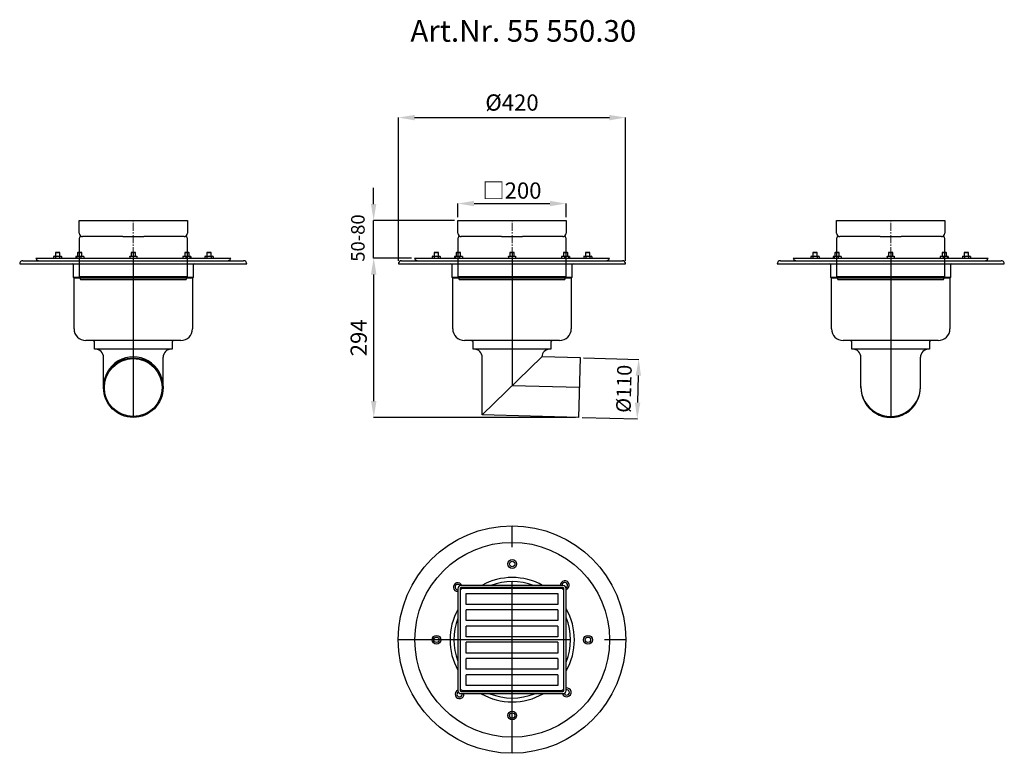
# Model space of a CAD drawing. Units: millimetres. Extents: x 11090 to 12910, y 19085 to 20441.
import ezdxf

# ---------------------------------------------------------------- set-up
doc = ezdxf.new("R2010")
doc.units = ezdxf.units.MM
doc.header["$LTSCALE"] = 10
doc.linetypes.add('MITTE', pattern=[50.8, 31.75, -6.35, 6.35, -6.35])
doc.linetypes.add('MITTE2', pattern=[1.125, 0.75, -0.125, 0.125, -0.125])
doc.layers.add('Bemaßung', color=5, linetype='Continuous', lineweight=15)
doc.layers.add('KESSEL-System 200', color=7, linetype='Continuous')
doc.styles.add('R4', font='swisscb.ttf', dxfattribs={"height": 60})
doc.styles.get("Standard").update_dxf_attribs({"font": 'romans.shx', "width": 0.8})
doc.dimstyles.new('ISO-25', dxfattribs={"dimtxt": 2.5, "dimasz": 2.5, "dimexe": 1.25, "dimexo": 0.625, "dimtad": 1, "dimtxsty": 'Standard', "dimcen": 2.5, "dimadec": 0, "dimazin": 0, "dimtfac": 1, "dimtmove": 0, "dimatfit": 3, "dimfxl": 1, "dimarcsym": 0})

# ---------------------------------------------------------------- blocks, each defined once
blk = doc.blocks.new('*D5')
at = {"layer": 'Bemaßung', "color": 0, "lineweight": -2}
for p, q in [((11814, 20000), (11744.2, 20000)), ((11744.5, 19736), (11744.5, 19970)), ((12117.5, 19706), (11744.2, 19706))]:
    blk.add_line(p, q, dxfattribs=at)
at = {"layer": 'Bemaßung', "color": 0}
for points in [[(11739.5, 19970), (11749.5, 19970), (11744.5, 20000)], [(11739.5, 19736), (11749.5, 19736), (11744.5, 19706)]]:
    blk.add_solid(points, dxfattribs=at)
at = {"layer": 'DEFPOINTS', "color": 0}
for p in [(11744.5, 20000), (11820, 20000), (12123.5, 19706)]:
    blk.add_point(p, dxfattribs=at)
at = {"layer": 'Bemaßung', "color": 0, "insert": (11720.5, 19853), "char_height": 30, "attachment_point": 5, "rotation": 90}
blk.add_mtext('294', dxfattribs=at)
blk = doc.blocks.new('*D6')
at = {"layer": 'Bemaßung', "color": 0, "lineweight": -2}
for p, q in [((11790, 19995.5), (11790, 20260.2)), ((11820, 20259.9), (12180, 20259.9)), ((12210, 19995.5), (12210, 20260.2))]:
    blk.add_line(p, q, dxfattribs=at)
at = {"layer": 'Bemaßung', "color": 0}
for points in [[(11820, 20264.9), (11820, 20254.9), (11790, 20259.9)], [(12180, 20264.9), (12180, 20254.9), (12210, 20259.9)]]:
    blk.add_solid(points, dxfattribs=at)
at = {"layer": 'DEFPOINTS', "color": 0}
for p in [(12210, 20259.9), (11790, 19989.5), (12210, 19989.5)]:
    blk.add_point(p, dxfattribs=at)
at = {"layer": 'Bemaßung', "color": 0, "insert": (12000, 20283.9), "char_height": 30, "attachment_point": 5}
blk.add_mtext('%%c420', dxfattribs=at)
blk = doc.blocks.new('*D7')
at = {"layer": 'Bemaßung', "color": 0, "lineweight": -2}
for p, q in [((12132.4, 19815.8), (12234.6, 19813.1)), ((12233.5, 19783.2), (12232.2, 19733.2)), ((12129.5, 19705.9), (12231.8, 19703.2))]:
    blk.add_line(p, q, dxfattribs=at)
at = {"layer": 'Bemaßung', "color": 0}
for points in [[(12228.5, 19783.3), (12238.5, 19783), (12234.3, 19813.2)], [(12227.2, 19733.3), (12237.2, 19733.1), (12231.5, 19703.2)]]:
    blk.add_solid(points, dxfattribs=at)
at = {"layer": 'DEFPOINTS', "color": 0}
for p in [(12126.4, 19816), (12123.5, 19706), (12231.5, 19703.2)]:
    blk.add_point(p, dxfattribs=at)
at = {"layer": 'Bemaßung', "color": 0, "insert": (12210.4, 19758.8), "char_height": 27, "attachment_point": 5, "rotation": 88.5}
blk.add_mtext('%%c110', dxfattribs=at)
blk = doc.blocks.new('*D8')
at = {"layer": 'Bemaßung', "color": 0, "lineweight": -2}
for p, q in [((11900, 20076), (11900, 20101.4)), ((11930, 20101.1), (12070, 20101.1)), ((12100, 20076), (12100, 20101.4))]:
    blk.add_line(p, q, dxfattribs=at)
at = {"layer": 'Bemaßung', "color": 0}
for points in [[(11930, 20106.1), (11930, 20096.1), (11900, 20101.1)], [(12070, 20106.1), (12070, 20096.1), (12100, 20101.1)]]:
    blk.add_solid(points, dxfattribs=at)
at = {"layer": 'DEFPOINTS', "color": 0}
for p in [(12100, 20101.1), (11900, 20070), (12100, 20070)]:
    blk.add_point(p, dxfattribs=at)
at = {"layer": 'Bemaßung', "color": 0, "insert": (12000, 20125.1), "char_height": 30, "attachment_point": 5}
blk.add_mtext('{\\fArial|b0|i0|c0|p32;□}200', dxfattribs=at)
blk = doc.blocks.new('*D9')
at = {"layer": 'Bemaßung', "color": 0, "lineweight": -2}
for p, q in [((11744.2, 20100), (11744.2, 20130)), ((11894, 20070), (11743.9, 20070)), ((11744.2, 20000), (11744.2, 20070)), ((11814, 20000), (11743.9, 20000)), ((11744.2, 19970), (11744.2, 19940))]:
    blk.add_line(p, q, dxfattribs=at)
at = {"layer": 'Bemaßung', "color": 0}
for points in [[(11739.2, 20100), (11749.2, 20100), (11744.2, 20070)], [(11739.2, 19970), (11749.2, 19970), (11744.2, 20000)]]:
    blk.add_solid(points, dxfattribs=at)
at = {"layer": 'DEFPOINTS', "color": 0}
for p in [(11744.2, 20070), (11900, 20070), (11820, 20000)]:
    blk.add_point(p, dxfattribs=at)
blk = doc.blocks.new('55550 - va re')
at = {"layer": 'KESSEL-System 200'}
for p, q in [((-204, 0), (204, 0)), ((-180, 4.5), (180, 4.5)), ((-177, 0.7), (-174.3, 0)), ((-146.5, 8.1), (-147.5, 7.5)), ((-147.5, 7.5), (-147.5, 4.5)), ((-146.5, 8.1), (-133.5, 8.1)), ((-143.3, 15.5), (-144, 14.8)), ((-144, 14.8), (-144, 8.1)), ((-136, 14.8), (-144, 14.8)), ((-143.8, 7.5), (-143.8, 4.5)), ((-143.3, 15.5), (-136.7, 15.5)), ((-136, 14.8), (-136.7, 15.5)), ((-136.2, 7.5), (-136.2, 4.5)), ((-136, 8.1), (-136, 14.8)), ((-132.5, 7.5), (-133.5, 8.1)), ((-132.5, 7.5), (-132.5, 4.5)), ((-106.2, 7.5), (-106.2, 4.5)), ((-105.5, 8.1), (-105.7, 8)), ((-105.5, 8.1), (-92.5, 8.1)), ((-104.3, 7.5), (-104.3, 4.5)), ((-102.2, 15.5), (-103, 14.8)), ((-103, 14.8), (-103, 8.1)), ((-95, 14.8), (-103, 14.8)), ((-102.2, 15.5), (-95.7, 15.5)), ((-97.1, 7.5), (-97.1, 4.5)), ((-95, 14.8), (-95.7, 15.5)), ((-95, 8.1), (-95, 14.8)), ((-92.3, 8), (-92.5, 8.1)), ((-91.7, 7.5), (-91.7, 4.5)), ((-6.5, 8.1), (6.5, 8.1)), ((-6.5, 7.5), (-6.5, 4.5)), ((-3.3, 15.5), (-4, 14.8)), ((-4, 14.8), (-4, 8.1)), ((4, 14.8), (-4, 14.8)), ((-3.3, 15.5), (3.3, 15.5)), ((4, 14.8), (3.3, 15.5)), ((4, 8.1), (4, 14.8)), ((6.5, 7.5), (6.5, 4.5)), ((91.7, 7.5), (91.7, 4.5)), ((92.5, 8.1), (92.3, 8)), ((92.3, 8), (92.3, 8)), ((92.5, 8.1), (105.5, 8.1)), ((95.7, 15.5), (95, 14.8)), ((95, 14.8), (95, 8.1)), ((103, 14.8), (95, 14.8)), ((95.7, 15.5), (102.2, 15.5)), ((97.1, 7.5), (97.1, 4.5)), ((103, 14.8), (102.2, 15.5)), ((103, 8.1), (103, 14.8)), ((104.3, 7.5), (104.3, 4.5)), ((105.7, 8), (105.5, 8.1)), ((106.2, 7.5), (106.2, 4.5)), ((133.5, 8.1), (132.5, 7.5)), ((132.5, 7.5), (132.5, 4.5)), ((133.5, 8.1), (146.5, 8.1)), ((136.7, 15.5), (136, 14.8)), ((136, 14.8), (136, 8.1)), ((144, 14.8), (136, 14.8)), ((136.2, 7.5), (136.2, 4.5)), ((136.7, 15.5), (143.3, 15.5)), ((144, 14.8), (143.3, 15.5)), ((143.8, 7.5), (143.8, 4.5)), ((144, 8.1), (144, 14.8)), ((147.5, 7.5), (146.5, 8.1)), ((147.5, 7.5), (147.5, 4.5)), ((174.3, 0), (177, 0.7)), ((-210, -6), (210, -6)), ((-110.7, -31.1), (-110.7, -8)), ((110.7, -8), (110.7, -31.1)), ((-109.5, -32.4), (-110.7, -31.1)), ((110.7, -31.1), (-110.7, -31.1)), ((-109.5, -126), (-109.5, -32.4)), ((109.5, -32.4), (-109.5, -32.4)), ((110.7, -31.1), (109.5, -32.4)), ((109.5, -32.4), (109.5, -126)), ((88, -147.5), (-88, -147.5)), ((-71.8, -163.5), (-71.8, -151)), ((71.8, -163.5), (-71.8, -163.5)), ((71.8, -151), (71.8, -163.5)), ((-55, -234.5), (-55, -178.5)), ((55, -234.5), (55, -178.5))]:
    blk.add_line(p, q, dxfattribs=at)
at = {"layer": 'KESSEL-System 200', "color": 1, "linetype": 'MITTE'}
blk.add_line((0, 15.5), (0, -289.5), dxfattribs=at)
at = {"layer": 'KESSEL-System 200'}
for radius in [55, 53.5]:
    blk.add_circle((0, -234.5), radius, dxfattribs=at)
for centre, radius, start, end in [((-204, -6), 6, 90, 180), ((-176, 4.6), 4, 181.2722, 255), ((-145.6, 4.5), 3.57, 91.2428, 123.1415), ((-139.8, -5.5), 13.6, 90.7539, 106.834), ((-140.1, -5.2), 13.3, 73.004, 89.408), ((-134.3, 4.5), 3.57, 91.2428, 123.1415), ((-105.2, 6.8), 1.28, 94.6095, 147.1256), ((-100.6, -4.1), 12.2, 90.4108, 107.7874), ((-94.2, 1), 7.08, 91.2779, 113.4036), ((-94.5, 1.2), 6.91, 66.3262, 88.9924), ((-3.2, -1.8), 9.85, 90.4834, 109.7728), ((3.3, -1.8), 9.85, 90.4834, 109.7728), ((94.5, 1.2), 6.91, 91.0026, 113.6788), ((94.2, 1), 7.08, 66.6018, 88.7168), ((100.8, -4.1), 12.2, 90.4108, 107.7874), ((105.4, 6.8), 1.28, 94.6095, 147.1252), ((134.4, 4.5), 3.57, 91.2428, 123.1415), ((140.1, -5.2), 13.3, 90.589, 106.999), ((139.8, -5.5), 13.6, 73.1692, 89.2429), ((145.7, 4.5), 3.57, 91.2428, 123.1415), ((176, 4.6), 4, 285, 358.7278), ((204, -6), 6, 0, 90), ((-112.8, -8), 2, 0, 90), ((112.8, -8), 2, 90, 180), ((-88, -126), 21.5, 180, 270), ((88, -126), 21.5, 270, 0), ((-75.2, -151), 3.5, 0, 90), ((-70, -178.5), 15, 0, 90), ((70, -178.5), 15, 90, 180), ((75.2, -151), 3.5, 90, 180), ((0, -232.6), 55, 359.0363, 180.9637)]:
    blk.add_arc(centre, radius, start, end, dxfattribs=at)
for points, knots in [([(-143.8, 7.5), (-144.1, 7.7), (-144.7, 8), (-145.3, 8.1), (-145.6, 8.1)], [0, 0, 0, 0, 0.495457, 1, 1, 1, 1]), ([(-132.5, 7.5), (-132.8, 7.7), (-133.4, 8), (-134.1, 8.1), (-134.4, 8.1)], [0, 0, 0, 0, 0.4954585, 1, 1, 1, 1]), ([(-104.3, 7.5), (-104.5, 7.7), (-104.8, 8), (-105.1, 8.1), (-105.3, 8.1)], [0, 0, 0, 0, 0.495458, 1, 1, 1, 1]), ([(-97.1, 7.5), (-97.6, 7.7), (-98.8, 8), (-100.1, 8.1), (-100.7, 8.1)], [0, 0, 0, 0, 0.4954592, 1, 1, 1, 1]), ([(-92.3, 8), (-92.2, 7.9), (-92.1, 7.9), (-91.9, 7.7), (-91.7, 7.5)], [0, 0, 0, 0, 0.131923, 1, 1, 1, 1]), ([(-6.5, 7.5), (-6.5, 7.6), (-6.5, 7.8), (-6.5, 8), (-6.5, 8.1), (-6.5, 8.1)], [0, 0, 0, 0, 0.257245, 0.626382, 1, 1, 1, 1]), ([(0, 7.5), (-0.5, 7.7), (-1.6, 8), (-2.7, 8.1), (-3.3, 8.1)], [0, 0, 0, 0, 0.495458, 1, 1, 1, 1]), ([(6.5, 7.5), (6, 7.7), (4.9, 8), (3.8, 8.1), (3.3, 8.1)], [0, 0, 0, 0, 0.495457, 1, 1, 1, 1]), ([(6.5, 8.1), (6.5, 8.1), (6.5, 8), (6.5, 7.8), (6.5, 7.6), (6.5, 7.5)], [0, 0, 0, 0, 0.368868, 0.742755, 1, 1, 1, 1]), ([(91.7, 7.5), (91.9, 7.7), (92.1, 7.9), (92.3, 8), (92.3, 8)], [0, 0, 0, 0, 0.916237, 1, 1, 1, 1]), ([(104.3, 7.5), (103.7, 7.7), (102.5, 8), (101.3, 8.1), (100.7, 8.1)], [0, 0, 0, 0, 0.495458, 1, 1, 1, 1]), ([(106.2, 7.5), (106.1, 7.7), (105.8, 8), (105.4, 8.1), (105.3, 8.1)], [0, 0, 0, 0, 0.4954592, 1, 1, 1, 1]), ([(136.2, 7.5), (135.9, 7.7), (135.3, 8), (134.7, 8.1), (134.4, 8.1)], [0, 0, 0, 0, 0.495458, 1, 1, 1, 1]), ([(147.5, 7.5), (147.2, 7.7), (146.6, 8), (145.9, 8.1), (145.6, 8.1)], [0, 0, 0, 0, 0.495458, 1, 1, 1, 1])]:
    blk.add_open_spline(points, degree=3, knots=knots, dxfattribs=at)
blk = doc.blocks.new('57420 - va')
at = {"layer": 'KESSEL-System 200'}
for p, q in [((-100, 86), (-100, 109.5)), ((-100, 109.5), (-94, 109.5)), ((-94, 109.5), (94, 109.5)), ((94, 109.5), (100, 109.5)), ((100, 109.5), (100, 86)), ((-100, 76), (-100, 6)), ((-96, 80), (-94, 80)), ((-19.5, 80), (-94, 80)), ((-19.5, 80), (19.5, 80)), ((94, 80), (19.5, 80)), ((94, 80), (96, 80)), ((100, 6), (100, 76)), ((-100, 6), (-97.8, 0)), ((-100, 6), (0, 6)), ((-97.8, 0), (0, 0)), ((0, 6), (100, 6)), ((0, 0), (97.8, 0)), ((97.8, 0), (100, 6))]:
    blk.add_line(p, q, dxfattribs=at)
at = {"layer": 'KESSEL-System 200', "color": 1, "linetype": 'MITTE2', "lineweight": 9, "ltscale": 2}
blk.add_line((0, 0), (0, 109.5), dxfattribs=at)
at = {"layer": 'KESSEL-System 200'}
for centre, radius, start, end in [((-94, 86), 6, 180, 270), ((-96, 76), 4, 90, 180), ((94, 86), 6, 270, 0), ((96, 76), 4, 0, 90)]:
    blk.add_arc(centre, radius, start, end, dxfattribs=at)
blk = doc.blocks.new('55550.30 - va re')
at = {"layer": 'KESSEL-System 200'}
for name, p in [('57420 - va', (0, -35)), ('55550 - va re', (0, 0))]:
    blk.add_blockref(name, p, dxfattribs=at)
blk = doc.blocks.new('55550 - va')
at = {"layer": 'KESSEL-System 200'}
for p, q in [((-204, 0), (204, 0)), ((-180, 4.5), (180, 4.5)), ((-177, 0.7), (-174.3, 0)), ((-146.5, 8.1), (-147.5, 7.5)), ((-147.5, 7.5), (-147.5, 4.5)), ((-146.5, 8.1), (-133.5, 8.1)), ((-143.3, 15.5), (-144, 14.8)), ((-144, 14.8), (-144, 8.1)), ((-136, 14.8), (-144, 14.8)), ((-143.8, 7.5), (-143.8, 4.5)), ((-143.3, 15.5), (-136.7, 15.5)), ((-136, 14.8), (-136.7, 15.5)), ((-136.2, 7.5), (-136.2, 4.5)), ((-136, 8.1), (-136, 14.8)), ((-132.5, 7.5), (-133.5, 8.1)), ((-132.5, 7.5), (-132.5, 4.5)), ((-106.2, 7.5), (-106.2, 4.5)), ((-105.5, 8.1), (-105.7, 8)), ((-105.5, 8.1), (-92.5, 8.1)), ((-104.3, 7.5), (-104.3, 4.5)), ((-102.2, 15.5), (-103, 14.8)), ((-103, 14.8), (-103, 8.1)), ((-95, 14.8), (-103, 14.8)), ((-102.2, 15.5), (-95.7, 15.5)), ((-97.1, 7.5), (-97.1, 4.5)), ((-95, 14.8), (-95.7, 15.5)), ((-95, 8.1), (-95, 14.8)), ((-92.3, 8), (-92.5, 8.1)), ((-91.7, 7.5), (-91.7, 4.5)), ((-6.5, 8.1), (6.5, 8.1)), ((-6.5, 7.5), (-6.5, 4.5)), ((-3.3, 15.5), (-4, 14.8)), ((-4, 14.8), (-4, 8.1)), ((4, 14.8), (-4, 14.8)), ((-3.3, 15.5), (3.3, 15.5)), ((0, 7.5), (0, 4.5)), ((4, 14.8), (3.3, 15.5)), ((4, 8.1), (4, 14.8)), ((6.5, 7.5), (6.5, 4.5)), ((91.7, 7.5), (91.7, 4.5)), ((92.5, 8.1), (92.3, 8)), ((92.3, 8), (92.3, 8)), ((92.5, 8.1), (105.5, 8.1)), ((95.7, 15.5), (95, 14.8)), ((95, 14.8), (95, 8.1)), ((103, 14.8), (95, 14.8)), ((95.7, 15.5), (102.2, 15.5)), ((97.1, 7.5), (97.1, 4.5)), ((103, 14.8), (102.2, 15.5)), ((103, 8.1), (103, 14.8)), ((104.3, 7.5), (104.3, 4.5)), ((105.7, 8), (105.5, 8.1)), ((106.2, 7.5), (106.2, 4.5)), ((133.5, 8.1), (132.5, 7.5)), ((132.5, 7.5), (132.5, 4.5)), ((133.5, 8.1), (146.5, 8.1)), ((136.7, 15.5), (136, 14.8)), ((136, 14.8), (136, 8.1)), ((144, 14.8), (136, 14.8)), ((136.2, 7.5), (136.2, 4.5)), ((136.7, 15.5), (143.3, 15.5)), ((144, 14.8), (143.3, 15.5)), ((143.8, 7.5), (143.8, 4.5)), ((144, 8.1), (144, 14.8)), ((147.5, 7.5), (146.5, 8.1)), ((147.5, 7.5), (147.5, 4.5)), ((174.3, 0), (177, 0.7)), ((-210, -6), (210, -6)), ((-110.8, -31.1), (-110.8, -8)), ((110.7, -8), (110.7, -31.1)), ((-109.5, -32.4), (-110.8, -31.1)), ((110.7, -31.1), (-110.8, -31.1)), ((-109.5, -126), (-109.5, -32.4)), ((109.5, -32.4), (-109.5, -32.4)), ((110.7, -31.1), (109.5, -32.4)), ((109.5, -32.4), (109.5, -126)), ((88, -147.5), (-88, -147.5)), ((-71.8, -163.5), (-71.8, -151)), ((71.7, -163.5), (-71.8, -163.5)), ((71.7, -151), (71.7, -163.5)), ((55, -177.6), (-55, -284.8)), ((-55, -284.8), (-55, -178.5)), ((126.4, -179.5), (55, -177.6)), ((123.5, -289.5), (126.4, -179.5)), ((123.5, -289.5), (-55, -284.8))]:
    blk.add_line(p, q, dxfattribs=at)
at = {"layer": 'KESSEL-System 200', "color": 1, "linetype": 'MITTE'}
for p in [(0, 15.5), (125, -234.5)]:
    blk.add_line(p, (0, -231.2), dxfattribs=at)
at = {"layer": 'KESSEL-System 200'}
for centre, radius, start, end in [((-204, -6), 6, 90, 180), ((-176, 4.6), 4, 181.2722, 255), ((-145.6, 4.5), 3.57, 91.2428, 123.1415), ((-139.8, -5.5), 13.6, 90.7539, 106.834), ((-140.1, -5.2), 13.3, 73.004, 89.408), ((-134.3, 4.5), 3.57, 91.2428, 123.1415), ((-105.2, 6.8), 1.28, 94.6095, 147.1256), ((-100.6, -4.1), 12.2, 90.4108, 107.7874), ((-94.2, 1), 7.08, 91.2779, 113.4036), ((-94.5, 1.2), 6.91, 66.3262, 88.9924), ((-3.2, -1.8), 9.85, 90.4834, 109.7728), ((3.3, -1.8), 9.85, 90.4834, 109.7728), ((94.5, 1.2), 6.91, 91.0026, 113.6788), ((94.2, 1), 7.08, 66.6018, 88.7168), ((100.8, -4.1), 12.2, 90.4108, 107.7874), ((105.4, 6.8), 1.28, 94.6095, 147.1252), ((134.4, 4.5), 3.57, 91.2428, 123.1415), ((140.1, -5.2), 13.3, 90.589, 106.999), ((139.8, -5.5), 13.6, 73.1692, 89.2429), ((145.7, 4.5), 3.57, 91.2428, 123.1415), ((176, 4.6), 4, 285, 358.7278), ((204, -6), 6, 0, 90), ((-112.8, -8), 2, 0, 90), ((112.8, -8), 2, 90, 180), ((-88, -126), 21.5, 180, 270), ((88, -126), 21.5, 270, 0), ((-75.3, -151), 3.5, 0, 90), ((-70, -178.5), 15, 0, 90), ((70, -178.5), 15, 90, 176.7511), ((75.2, -151), 3.5, 90, 180)]:
    blk.add_arc(centre, radius, start, end, dxfattribs=at)
for points, knots in [([(-143.8, 7.5), (-144.1, 7.7), (-144.7, 8), (-145.3, 8.1), (-145.6, 8.1)], [0, 0, 0, 0, 0.495457, 1, 1, 1, 1]), ([(-132.5, 7.5), (-132.8, 7.7), (-133.4, 8), (-134.1, 8.1), (-134.4, 8.1)], [0, 0, 0, 0, 0.4954585, 1, 1, 1, 1]), ([(-104.3, 7.5), (-104.5, 7.7), (-104.8, 8), (-105.1, 8.1), (-105.3, 8.1)], [0, 0, 0, 0, 0.495458, 1, 1, 1, 1]), ([(-97.1, 7.5), (-97.6, 7.7), (-98.8, 8), (-100.1, 8.1), (-100.7, 8.1)], [0, 0, 0, 0, 0.4954592, 1, 1, 1, 1]), ([(-92.3, 8), (-92.2, 7.9), (-92.1, 7.9), (-91.9, 7.7), (-91.7, 7.5)], [0, 0, 0, 0, 0.131923, 1, 1, 1, 1]), ([(-6.5, 7.5), (-6.5, 7.6), (-6.5, 7.8), (-6.5, 8), (-6.5, 8.1), (-6.5, 8.1)], [0, 0, 0, 0, 0.257245, 0.626382, 1, 1, 1, 1]), ([(0, 7.5), (-0.5, 7.7), (-1.6, 8), (-2.7, 8.1), (-3.3, 8.1)], [0, 0, 0, 0, 0.495458, 1, 1, 1, 1]), ([(6.5, 7.5), (6, 7.7), (4.9, 8), (3.8, 8.1), (3.3, 8.1)], [0, 0, 0, 0, 0.495457, 1, 1, 1, 1]), ([(6.5, 8.1), (6.5, 8.1), (6.5, 8), (6.5, 7.8), (6.5, 7.6), (6.5, 7.5)], [0, 0, 0, 0, 0.368868, 0.742755, 1, 1, 1, 1]), ([(91.7, 7.5), (91.9, 7.7), (92.1, 7.9), (92.3, 8), (92.3, 8)], [0, 0, 0, 0, 0.916237, 1, 1, 1, 1]), ([(104.3, 7.5), (103.7, 7.7), (102.5, 8), (101.3, 8.1), (100.7, 8.1)], [0, 0, 0, 0, 0.495458, 1, 1, 1, 1]), ([(106.2, 7.5), (106.1, 7.7), (105.8, 8), (105.4, 8.1), (105.3, 8.1)], [0, 0, 0, 0, 0.4954592, 1, 1, 1, 1]), ([(136.2, 7.5), (135.9, 7.7), (135.3, 8), (134.7, 8.1), (134.4, 8.1)], [0, 0, 0, 0, 0.495458, 1, 1, 1, 1]), ([(147.5, 7.5), (147.2, 7.7), (146.6, 8), (145.9, 8.1), (145.6, 8.1)], [0, 0, 0, 0, 0.495458, 1, 1, 1, 1])]:
    blk.add_open_spline(points, degree=3, knots=knots, dxfattribs=at)
blk = doc.blocks.new('55550.30 - va')
at = {"layer": 'KESSEL-System 200'}
for name, p in [('57420 - va', (0, -35)), ('55550 - va', (0, 0))]:
    blk.add_blockref(name, p, dxfattribs=at)
blk = doc.blocks.new('55550 - va li')
at = {"layer": 'KESSEL-System 200'}
for p, q in [((-204, 0), (204, 0)), ((-180, 4.5), (180, 4.5)), ((-177, 0.7), (-174.3, 0)), ((-146.5, 8.1), (-147.5, 7.5)), ((-147.5, 7.5), (-147.5, 4.5)), ((-146.5, 8.1), (-133.5, 8.1)), ((-143.3, 15.5), (-144, 14.8)), ((-144, 14.8), (-144, 8.1)), ((-136, 14.8), (-144, 14.8)), ((-143.8, 7.5), (-143.8, 4.5)), ((-143.3, 15.5), (-136.7, 15.5)), ((-136, 14.8), (-136.7, 15.5)), ((-136.2, 7.5), (-136.2, 4.5)), ((-136, 8.1), (-136, 14.8)), ((-132.5, 7.5), (-133.5, 8.1)), ((-132.5, 7.5), (-132.5, 4.5)), ((-106.2, 7.5), (-106.2, 4.5)), ((-105.5, 8.1), (-105.7, 8)), ((-105.5, 8.1), (-92.5, 8.1)), ((-104.3, 7.5), (-104.3, 4.5)), ((-102.2, 15.5), (-103, 14.8)), ((-103, 14.8), (-103, 8.1)), ((-95, 14.8), (-103, 14.8)), ((-102.2, 15.5), (-95.7, 15.5)), ((-97.1, 7.5), (-97.1, 4.5)), ((-95, 14.8), (-95.7, 15.5)), ((-95, 8.1), (-95, 14.8)), ((-92.3, 8), (-92.5, 8.1)), ((-91.7, 7.5), (-91.7, 4.5)), ((-6.5, 8.1), (6.5, 8.1)), ((-6.5, 7.5), (-6.5, 4.5)), ((-3.3, 15.5), (-4, 14.8)), ((-4, 14.8), (-4, 8.1)), ((4, 14.8), (-4, 14.8)), ((-3.3, 15.5), (3.3, 15.5)), ((0, 7.5), (0, 4.5)), ((4, 14.8), (3.3, 15.5)), ((4, 8.1), (4, 14.8)), ((6.5, 7.5), (6.5, 4.5)), ((91.7, 7.5), (91.7, 4.5)), ((92.5, 8.1), (92.3, 8)), ((92.3, 8), (92.3, 8)), ((92.5, 8.1), (105.5, 8.1)), ((95.7, 15.5), (95, 14.8)), ((95, 14.8), (95, 8.1)), ((103, 14.8), (95, 14.8)), ((95.7, 15.5), (102.2, 15.5)), ((97.1, 7.5), (97.1, 4.5)), ((103, 14.8), (102.2, 15.5)), ((103, 8.1), (103, 14.8)), ((104.3, 7.5), (104.3, 4.5)), ((105.7, 8), (105.5, 8.1)), ((106.2, 7.5), (106.2, 4.5)), ((133.5, 8.1), (132.5, 7.5)), ((132.5, 7.5), (132.5, 4.5)), ((133.5, 8.1), (146.5, 8.1)), ((136.7, 15.5), (136, 14.8)), ((136, 14.8), (136, 8.1)), ((144, 14.8), (136, 14.8)), ((136.2, 7.5), (136.2, 4.5)), ((136.7, 15.5), (143.3, 15.5)), ((144, 14.8), (143.3, 15.5)), ((143.8, 7.5), (143.8, 4.5)), ((144, 8.1), (144, 14.8)), ((147.5, 7.5), (146.5, 8.1)), ((147.5, 7.5), (147.5, 4.5)), ((174.3, 0), (177, 0.7)), ((-210, -6), (210, -6)), ((-110.8, -31.1), (-110.8, -8)), ((110.7, -8), (110.7, -31.1)), ((-109.5, -32.4), (-110.8, -31.1)), ((110.7, -31.1), (-110.8, -31.1)), ((-109.5, -126), (-109.5, -32.4)), ((109.5, -32.4), (-109.5, -32.4)), ((110.7, -31.1), (109.5, -32.4)), ((109.5, -32.4), (109.5, -126)), ((88, -147.5), (-88, -147.5)), ((-71.8, -163.5), (-71.8, -151)), ((71.7, -163.5), (-71.8, -163.5)), ((71.7, -151), (71.7, -163.5)), ((-55, -234.5), (-55, -178.5)), ((55, -234.5), (55, -178.5))]:
    blk.add_line(p, q, dxfattribs=at)
at = {"layer": 'KESSEL-System 200', "color": 1, "linetype": 'MITTE'}
blk.add_line((0, 15.5), (0, -289.5), dxfattribs=at)
at = {"layer": 'KESSEL-System 200'}
for centre, radius, start, end in [((-204, -6), 6, 90, 180), ((-176, 4.6), 4, 181.2722, 255), ((-145.6, 4.5), 3.57, 91.2428, 123.1415), ((-139.8, -5.5), 13.6, 90.7539, 106.834), ((-140.1, -5.2), 13.3, 73.004, 89.408), ((-134.3, 4.5), 3.57, 91.2428, 123.1415), ((-105.2, 6.8), 1.28, 94.6095, 147.1256), ((-100.6, -4.1), 12.2, 90.4108, 107.7874), ((-94.2, 1), 7.08, 91.2779, 113.4036), ((-94.5, 1.2), 6.91, 66.3262, 88.9924), ((-3.2, -1.8), 9.85, 90.4834, 109.7728), ((3.3, -1.8), 9.85, 90.4834, 109.7728), ((94.5, 1.2), 6.91, 91.0026, 113.6788), ((94.2, 1), 7.08, 66.6018, 88.7168), ((100.8, -4.1), 12.2, 90.4108, 107.7874), ((105.4, 6.8), 1.28, 94.6095, 147.1252), ((134.4, 4.5), 3.57, 91.2428, 123.1415), ((140.1, -5.2), 13.3, 90.589, 106.999), ((139.8, -5.5), 13.6, 73.1692, 89.2429), ((145.7, 4.5), 3.57, 91.2428, 123.1415), ((176, 4.6), 4, 285, 358.7278), ((204, -6), 6, 0, 90), ((-112.8, -8), 2, 0, 90), ((112.8, -8), 2, 90, 180), ((-88, -126), 21.5, 180, 270), ((88, -126), 21.5, 270, 0), ((-75.3, -151), 3.5, 0, 90), ((-70, -178.5), 15, 0, 90), ((70, -178.5), 15, 90, 180), ((75.2, -151), 3.5, 90, 180), ((0, -232.6), 55, 179.994, 0.006), ((0, -234.5), 55, 179.0363, 0.9637)]:
    blk.add_arc(centre, radius, start, end, dxfattribs=at)
for points, knots in [([(-143.8, 7.5), (-144.1, 7.7), (-144.7, 8), (-145.3, 8.1), (-145.6, 8.1)], [0, 0, 0, 0, 0.495457, 1, 1, 1, 1]), ([(-132.5, 7.5), (-132.8, 7.7), (-133.4, 8), (-134.1, 8.1), (-134.4, 8.1)], [0, 0, 0, 0, 0.4954585, 1, 1, 1, 1]), ([(-104.3, 7.5), (-104.5, 7.7), (-104.8, 8), (-105.1, 8.1), (-105.3, 8.1)], [0, 0, 0, 0, 0.495458, 1, 1, 1, 1]), ([(-97.1, 7.5), (-97.6, 7.7), (-98.8, 8), (-100.1, 8.1), (-100.7, 8.1)], [0, 0, 0, 0, 0.4954592, 1, 1, 1, 1]), ([(-92.3, 8), (-92.2, 7.9), (-92.1, 7.9), (-91.9, 7.7), (-91.7, 7.5)], [0, 0, 0, 0, 0.131923, 1, 1, 1, 1]), ([(-6.5, 7.5), (-6.5, 7.6), (-6.5, 7.8), (-6.5, 8), (-6.5, 8.1), (-6.5, 8.1)], [0, 0, 0, 0, 0.257245, 0.626382, 1, 1, 1, 1]), ([(0, 7.5), (-0.5, 7.7), (-1.6, 8), (-2.7, 8.1), (-3.3, 8.1)], [0, 0, 0, 0, 0.495458, 1, 1, 1, 1]), ([(6.5, 7.5), (6, 7.7), (4.9, 8), (3.8, 8.1), (3.3, 8.1)], [0, 0, 0, 0, 0.495457, 1, 1, 1, 1]), ([(6.5, 8.1), (6.5, 8.1), (6.5, 8), (6.5, 7.8), (6.5, 7.6), (6.5, 7.5)], [0, 0, 0, 0, 0.368868, 0.742755, 1, 1, 1, 1]), ([(91.7, 7.5), (91.9, 7.7), (92.1, 7.9), (92.3, 8), (92.3, 8)], [0, 0, 0, 0, 0.916237, 1, 1, 1, 1]), ([(104.3, 7.5), (103.7, 7.7), (102.5, 8), (101.3, 8.1), (100.7, 8.1)], [0, 0, 0, 0, 0.495458, 1, 1, 1, 1]), ([(106.2, 7.5), (106.1, 7.7), (105.8, 8), (105.4, 8.1), (105.3, 8.1)], [0, 0, 0, 0, 0.4954592, 1, 1, 1, 1]), ([(136.2, 7.5), (135.9, 7.7), (135.3, 8), (134.7, 8.1), (134.4, 8.1)], [0, 0, 0, 0, 0.495458, 1, 1, 1, 1]), ([(147.5, 7.5), (147.2, 7.7), (146.6, 8), (145.9, 8.1), (145.6, 8.1)], [0, 0, 0, 0, 0.495458, 1, 1, 1, 1])]:
    blk.add_open_spline(points, degree=3, knots=knots, dxfattribs=at)
blk = doc.blocks.new('55550.30 - va li')
at = {"layer": 'KESSEL-System 200'}
for name, p in [('57420 - va', (0, -35)), ('55550 - va li', (0, 0))]:
    blk.add_blockref(name, p, dxfattribs=at)
blk = doc.blocks.new('57420 - ds')
at = {"layer": 'KESSEL-System 200'}
for p, q in [((-100, 94), (-100, -94)), ((-96, 94), (-96, -94)), ((-95, 92), (-92, 95)), ((-95, -92), (-95, 92)), ((94, 100), (-94, 100)), ((94, 96), (-94, 96)), ((-92, 95), (92, 95)), ((92, 95), (95, 92)), ((95, 92), (95, -92)), ((96, -94), (96, 94)), ((100, -94), (100, 94)), ((-85, 85), (85, 85)), ((-85, 65), (-85, 85)), ((85, 85), (85, 65)), ((85, 65), (-85, 65)), ((-85, 35), (-85, 55)), ((85, 55), (-85, 55)), ((85, 55), (85, 35)), ((85, 35), (-85, 35)), ((-85, 5), (-85, 25)), ((85, 25), (-85, 25)), ((85, 25), (85, 5)), ((85, 5), (-85, 5)), ((-85, -25), (-85, -5)), ((85, -5), (-85, -5)), ((85, -5), (85, -25)), ((85, -25), (-85, -25)), ((-85, -55), (-85, -35)), ((85, -35), (-85, -35)), ((85, -35), (85, -55)), ((85, -55), (-85, -55)), ((-85, -85), (-85, -65)), ((85, -65), (-85, -65)), ((85, -65), (85, -85)), ((85, -85), (-85, -85)), ((-92, -95), (-95, -92)), ((-94, -96), (94, -96)), ((-94, -100), (94, -100)), ((92, -95), (-92, -95)), ((95, -92), (92, -95))]:
    blk.add_line(p, q, dxfattribs=at)
at = {"layer": 'KESSEL-System 200', "color": 1, "linetype": 'MITTE2', "lineweight": 9, "ltscale": 2}
for q in [(0, 100), (-100, 0), (0, -100), (100, 0)]:
    blk.add_line((0, 0), q, dxfattribs=at)
at = {"layer": 'KESSEL-System 200'}
for centre, radius, start, end in [((-94, 94), 6, 90, 180), ((-94, 94), 2, 90, 180), ((94, 94), 6, 0, 90), ((94, 94), 2, 0, 90), ((-94, -94), 6, 180, 270), ((-94, -94), 2, 180, 270), ((94, -94), 6, 270, 0), ((94, -94), 2, 270, 0)]:
    blk.add_arc(centre, radius, start, end, dxfattribs=at)
blk = doc.blocks.new('55550.30 - ds')
at = {"layer": 'KESSEL-System 200', "color": 1, "linetype": 'MITTE'}
for p, q in [((0, -210.2), (0, 210.2)), ((-210.2, 0), (210.2, 0))]:
    blk.add_line(p, q, dxfattribs=at)
at = {"layer": 'KESSEL-System 200'}
for centre, radius in [((0, 0), 210.2), ((0.4, -0.4), 180), ((0.4, 139.6), 8.17), ((0.4, 139.6), 4.99), ((-139.6, -0.4), 8.17), ((-139.6, -0.4), 4.99), ((140.4, -0.4), 8.17), ((140.4, -0.4), 4.99), ((0.4, -140.4), 8.17), ((0.4, -140.4), 4.99)]:
    blk.add_circle(centre, radius, dxfattribs=at)
for centre, radius, start, end in [((0.4, -0.4), 115, 60.7738, 119.2262), ((-100.3, 96.9), 8.17, 22.3579, 272.4355), ((-100.3, 96.9), 4.99, 32.8644, 273.9914), ((0.4, -0.4), 107.8, 68.5431, 111.4569), ((97.6, 100.3), 8.17, 286.9891, 182.4355), ((97.6, 100.3), 4.99, 294.9407, 183.9914), ((0.4, -0.4), 115, 150.7738, 209.2262), ((0.4, -0.4), 115, 330.0466, 29.9534), ((0.4, -0.4), 107.8, 158.5431, 201.4569), ((0.4, -0.4), 107.8, 337.5195, 22.4805), ((101.1, -97.6), 8.17, 196.9891, 97.5098), ((-96.9, -101.1), 8.17, 112.3579, 7.5098), ((-96.9, -101.1), 4.99, 119.4655, 12.3615), ((0.4, -0.4), 115, 240.0466, 299.9534), ((0.4, -0.4), 107.8, 247.5195, 292.4805), ((101.1, -97.6), 4.99, 201.9898, 102.3615)]:
    blk.add_arc(centre, radius, start, end, dxfattribs=at)
blk.add_blockref('57420 - ds', (0, 0), dxfattribs=at)

msp = doc.modelspace()

# ---------------------------------------------------------------- block references
at = {"layer": 'KESSEL-System 200'}
for name, p in [('55550.30 - va re', (11300, 19995.5)), ('55550.30 - va', (12000, 19995.5)), ('55550.30 - va li', (12700, 19995.5)), ('55550.30 - ds', (12000, 19295.5))]:
    msp.add_blockref(name, p, dxfattribs=at)

# ---------------------------------------------------------------- texts
at = {"layer": 'Bemaßung', "color": 5, "insert": (11702.6, 19993.6), "char_height": 25, "width": 292.327, "attachment_point": 1, "rotation": 90, "style": 'R4'}
msp.add_mtext('{\\Ftxt|c0;50-80}', dxfattribs=at)
at = {"layer": 'KESSEL-System 200', "color": 200, "style": 'R4'}
for s in ['Art.Nr. 55 550.30', 'Art.Nr. 55 550']:
    msp.add_text(s, height=40, dxfattribs=at).set_placement((11812.2, 20400.1))

# ---------------------------------------------------------------- dimensions: what is measured, and where the dimension line sits
at = {"layer": 'Bemaßung', "color": 5}
dim = msp.add_linear_dim(base=(12210, 20259.9), p1=(11790, 19989.5), p2=(12210, 19989.5), text='%%c<>', dimstyle='ISO-25', override={"dimscale": 30, "dimtxt": 1, "dimasz": 1, "dimexe": 0.01, "dimexo": 0.2, "dimgap": 0.3, "dimdec": 0}, dxfattribs=at)
dim.commit()
dim.dimension.update_dxf_attribs({"geometry": '*D6', "text_midpoint": (12000, 20259.9), "dimtype": 128})
dim = msp.add_linear_dim(base=(11744.2, 20070), p1=(11820, 20000), p2=(11900, 20070), angle=90, text=' ', dimstyle='ISO-25', override={"dimscale": 30, "dimtxt": 1, "dimasz": 1, "dimexe": 0.01, "dimexo": 0.2, "dimgap": 0.3, "dimdec": 0}, dxfattribs=at)
dim.commit()
dim.dimension.update_dxf_attribs({"geometry": '*D9', "text_midpoint": (11744.2, 20035)})
dim = msp.add_linear_dim(base=(12100, 20101.1), p1=(11900, 20070), p2=(12100, 20070), text='{\\fArial|b0|i0|c0|p32;□}<>', dimstyle='ISO-25', override={"dimscale": 30, "dimtxt": 1, "dimasz": 1, "dimexe": 0.01, "dimexo": 0.2, "dimgap": 0.3, "dimdec": 0}, dxfattribs=at)
dim.commit()
dim.dimension.update_dxf_attribs({"geometry": '*D8', "text_midpoint": (12000, 20125.1)})
dim = msp.add_linear_dim(base=(11744.5, 20000), p1=(12123.5, 19706), p2=(11820, 20000), angle=90, dimstyle='ISO-25', override={"dimscale": 30, "dimtxt": 1, "dimasz": 1, "dimexe": 0.01, "dimexo": 0.2, "dimgap": 0.3, "dimdec": 0}, dxfattribs=at)
dim.commit()
dim.dimension.update_dxf_attribs({"geometry": '*D5', "text_midpoint": (11720.5, 19853)})
dim = msp.add_aligned_dim(p1=(12126.4, 19816), p2=(12123.5, 19706), distance=108, text='%%c<>', dimstyle='ISO-25', override={"dimscale": 30, "dimtxt": 0.9, "dimasz": 1, "dimexe": 0.01, "dimexo": 0.2, "dimgap": 0.3, "dimdec": 0}, dxfattribs=at)
dim.commit()
dim.dimension.update_dxf_attribs({"geometry": '*D7', "text_midpoint": (12210.4, 19758.8)})

doc.saveas('drawing.dxf')
